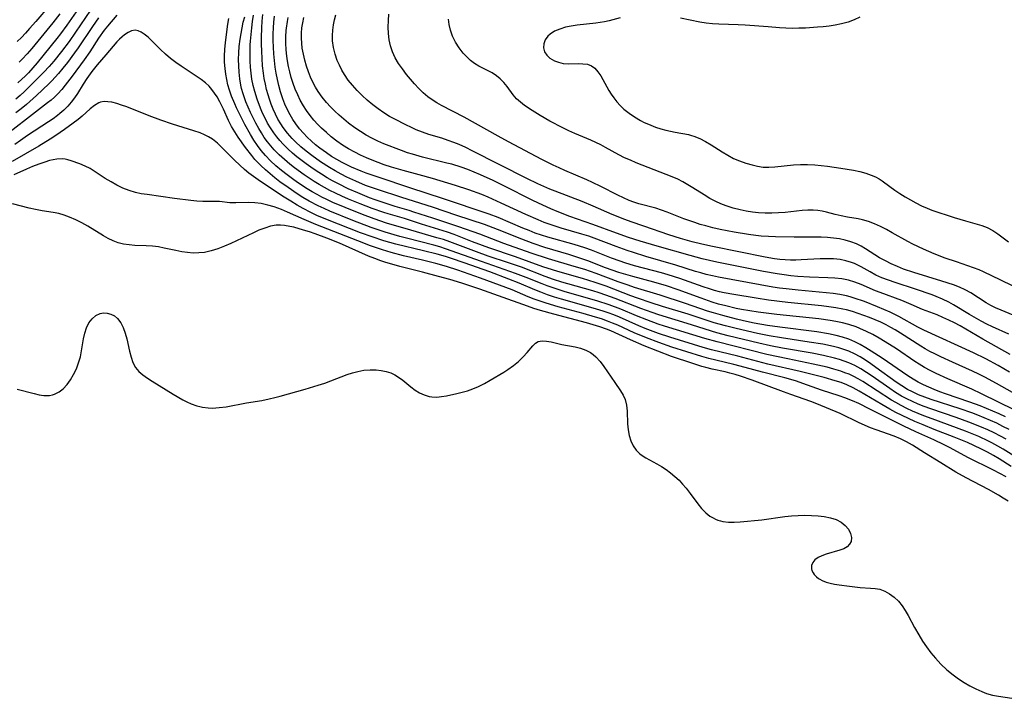
# Model space of a CAD drawing. Extents: x 1556494 to 1564696, y 2838423 to 2846625.
# Drawn here: x 1556858 to 1557123, y 2839017 to 2839199 of the extents above; entities that cross this region are included whole.
import ezdxf

# ---------------------------------------------------------------- set-up
doc = ezdxf.new("R2010")
doc.units = 0

msp = doc.modelspace()

# ---------------------------------------------------------------- linework, layer by layer
at = {"layer": 'WIL_048_Contours', "color": 0}
for points in [[(1556866.14, 2839203.14, 228), (1556862.5, 2839198.84, 228), (1556860.79, 2839196.88, 228), (1556859.71, 2839195.68, 228), (1556858.61, 2839194.52, 228), (1556857.48, 2839193.39, 228)], [(1556874.56, 2839203.2, 224), (1556870.84, 2839197.79, 224), (1556869.1, 2839195.44, 224), (1556868.12, 2839194.19, 224), (1556862.84, 2839187.68, 224), (1556861.67, 2839186.31, 224), (1556860.47, 2839184.99, 224), (1556859.64, 2839184.15, 224), (1556857.65, 2839182.28, 224)], [(1556884.27, 2839200.54, 218), (1556881.78, 2839197.57, 218), (1556880.92, 2839196.48, 218), (1556879.38, 2839194.31, 218), (1556876.98, 2839190.6, 218), (1556875.47, 2839188.46, 218), (1556872.23, 2839184.05, 218), (1556870.41, 2839181.64, 218), (1556869.47, 2839180.48, 218), (1556868.4, 2839179.28, 218), (1556867.53, 2839178.44, 218), (1556866.6, 2839177.64, 218), (1556865.64, 2839176.87, 218), (1556851.45, 2839165.98, 218)], [(1556879.32, 2839199.81, 220), (1556877.7, 2839197.48, 220), (1556873.87, 2839191.74, 220), (1556872.92, 2839190.4, 220), (1556870.96, 2839187.77, 220), (1556869.77, 2839186.27, 220), (1556868.55, 2839184.8, 220), (1556867.66, 2839183.78, 220), (1556866.74, 2839182.8, 220), (1556865.96, 2839182.03, 220), (1556862.64, 2839178.91, 220), (1556859.94, 2839176.48, 220), (1556858.53, 2839175.3, 220), (1556857.09, 2839174.16, 220)], [(1556877.21, 2839201.82, 222), (1556873.18, 2839195.9, 222), (1556871.42, 2839193.38, 222), (1556869.42, 2839190.72, 222), (1556867.33, 2839188.14, 222), (1556866.09, 2839186.71, 222), (1556864.62, 2839185.12, 222), (1556859.29, 2839179.83, 222), (1556858.22, 2839178.85, 222), (1556857.12, 2839177.91, 222)], [(1556868.93, 2839200.83, 226), (1556867.06, 2839198.47, 226), (1556861.39, 2839191.57, 226), (1556860.12, 2839190.09, 226), (1556858.79, 2839188.67, 226), (1556857.94, 2839187.85, 226)], [(1557123.91, 2839086.29, 218), (1557122.38, 2839087.15, 218), (1557120.71, 2839088.02, 218), (1557119, 2839088.83, 218), (1557117.28, 2839089.59, 218), (1557113.87, 2839090.93, 218), (1557110.41, 2839092.18, 218), (1557103.57, 2839094.5, 218), (1557101.85, 2839095.12, 218), (1557100.16, 2839095.79, 218), (1557098.66, 2839096.45, 218), (1557097.18, 2839097.17, 218), (1557095.74, 2839097.95, 218), (1557094.13, 2839098.94, 218), (1557092.56, 2839099.99, 218), (1557087.78, 2839103.31, 218), (1557086.27, 2839104.31, 218), (1557084.73, 2839105.27, 218), (1557083.16, 2839106.14, 218), (1557081.54, 2839106.9, 218), (1557080.27, 2839107.38, 218), (1557078.98, 2839107.8, 218), (1557077.66, 2839108.17, 218), (1557074.68, 2839108.87, 218), (1557071.59, 2839109.47, 218), (1557063.61, 2839110.87, 218), (1557060.43, 2839111.5, 218), (1557057.26, 2839112.2, 218), (1557049.04, 2839114.15, 218), (1557045.99, 2839114.95, 218), (1557044.52, 2839115.39, 218), (1557039.13, 2839117.11, 218), (1557030.32, 2839119.81, 218), (1557028.52, 2839120.4, 218), (1557025.45, 2839121.5, 218), (1557018.52, 2839124.25, 218), (1557016.04, 2839125.14, 218), (1557014.28, 2839125.71, 218), (1557012.5, 2839126.24, 218), (1557005.79, 2839128.14, 218), (1557004.23, 2839128.61, 218), (1557001.96, 2839129.35, 218), (1556999.71, 2839130.16, 218), (1556993.3, 2839132.61, 218), (1556991.69, 2839133.2, 218), (1556989.86, 2839133.83, 218), (1556984.35, 2839135.64, 218), (1556981.17, 2839136.74, 218), (1556974.03, 2839139.48, 218), (1556972.3, 2839140.06, 218), (1556970.55, 2839140.59, 218), (1556963.46, 2839142.58, 218), (1556956.99, 2839144.52, 218), (1556953.62, 2839145.65, 218), (1556950.47, 2839146.83, 218), (1556945.78, 2839148.7, 218), (1556942.49, 2839150.09, 218), (1556940.87, 2839150.83, 218), (1556939.55, 2839151.5, 218), (1556938.26, 2839152.19, 218), (1556936.91, 2839152.96, 218), (1556935.59, 2839153.77, 218), (1556933.01, 2839155.46, 218), (1556931.59, 2839156.46, 218), (1556930.21, 2839157.49, 218), (1556928.65, 2839158.71, 218), (1556927.14, 2839159.97, 218), (1556925.69, 2839161.3, 218), (1556924.33, 2839162.7, 218), (1556923.19, 2839164.04, 218), (1556922.16, 2839165.44, 218), (1556921.2, 2839166.88, 218), (1556920.29, 2839168.37, 218), (1556918.79, 2839171.04, 218), (1556917.57, 2839173.37, 218), (1556916.52, 2839175.53, 218), (1556916.05, 2839176.59, 218), (1556915.22, 2839178.7, 218), (1556914.66, 2839180.31, 218), (1556914.24, 2839181.73, 218), (1556913.9, 2839183.18, 218), (1556913.63, 2839184.63, 218), (1556913.44, 2839186.11, 218), (1556913.32, 2839187.82, 218), (1556913.3, 2839189.55, 218), (1556913.38, 2839191.27, 218), (1556913.56, 2839193.14, 218), (1556914.2, 2839198.05, 218), (1556914.45, 2839199.57, 218)], [(1557124.7, 2839088.91, 220), (1557123.05, 2839089.78, 220), (1557121.38, 2839090.6, 220), (1557119.68, 2839091.38, 220), (1557117.97, 2839092.12, 220), (1557116.23, 2839092.82, 220), (1557114.68, 2839093.4, 220), (1557111.55, 2839094.5, 220), (1557103.71, 2839097.03, 220), (1557102, 2839097.65, 220), (1557100.31, 2839098.31, 220), (1557098.66, 2839099.06, 220), (1557097.34, 2839099.75, 220), (1557095.79, 2839100.68, 220), (1557094.28, 2839101.7, 220), (1557088.83, 2839105.67, 220), (1557087.42, 2839106.66, 220), (1557086, 2839107.61, 220), (1557084.54, 2839108.5, 220), (1557083.06, 2839109.31, 220), (1557081.53, 2839110.01, 220), (1557080.18, 2839110.51, 220), (1557078.79, 2839110.92, 220), (1557077.38, 2839111.27, 220), (1557074.47, 2839111.87, 220), (1557070.81, 2839112.49, 220), (1557063.41, 2839113.6, 220), (1557060.01, 2839114.19, 220), (1557056.93, 2839114.81, 220), (1557051.2, 2839116.1, 220), (1557048.24, 2839116.85, 220), (1557045.26, 2839117.68, 220), (1557038.21, 2839119.95, 220), (1557031.3, 2839122.06, 220), (1557028.27, 2839123.02, 220), (1557024.55, 2839124.29, 220), (1557022.81, 2839124.94, 220), (1557016.17, 2839127.53, 220), (1557013.21, 2839128.56, 220), (1557009.77, 2839129.61, 220), (1557003.12, 2839131.48, 220), (1557001.69, 2839131.92, 220), (1556999.09, 2839132.78, 220), (1556991.67, 2839135.47, 220), (1556984.54, 2839137.87, 220), (1556982.77, 2839138.49, 220), (1556980.11, 2839139.5, 220), (1556975.21, 2839141.44, 220), (1556973.42, 2839142.06, 220), (1556966.39, 2839144.24, 220), (1556961.76, 2839145.73, 220), (1556957.4, 2839146.98, 220), (1556956.27, 2839147.34, 220), (1556953.06, 2839148.46, 220), (1556949.87, 2839149.69, 220), (1556946.71, 2839150.99, 220), (1556944.95, 2839151.75, 220), (1556943.21, 2839152.55, 220), (1556941.72, 2839153.29, 220), (1556940.26, 2839154.07, 220), (1556938.82, 2839154.9, 220), (1556937.45, 2839155.73, 220), (1556934.77, 2839157.49, 220), (1556932.16, 2839159.39, 220), (1556930.89, 2839160.39, 220), (1556929.43, 2839161.6, 220), (1556928.02, 2839162.87, 220), (1556926.69, 2839164.21, 220), (1556925.74, 2839165.28, 220), (1556924.85, 2839166.41, 220), (1556924.02, 2839167.58, 220), (1556923.24, 2839168.78, 220), (1556922.51, 2839170.02, 220), (1556921.74, 2839171.41, 220), (1556921.01, 2839172.83, 220), (1556920.32, 2839174.26, 220), (1556919.68, 2839175.72, 220), (1556919.09, 2839177.18, 220), (1556918.32, 2839179.36, 220), (1556917.92, 2839180.77, 220), (1556917.71, 2839181.68, 220), (1556917.41, 2839183.38, 220), (1556917.23, 2839185.11, 220), (1556917.13, 2839186.84, 220), (1556917.11, 2839188.59, 220), (1556917.17, 2839190.33, 220), (1556917.29, 2839192.08, 220), (1556917.54, 2839194.08, 220), (1556917.78, 2839195.61, 220), (1556918.37, 2839198.58, 220), (1556918.74, 2839200.08, 220)], [(1557123.72, 2839092.34, 222), (1557122.04, 2839093.13, 222), (1557120.34, 2839093.88, 222), (1557116.91, 2839095.3, 222), (1557114.1, 2839096.34, 222), (1557107.59, 2839098.53, 222), (1557106.05, 2839099.09, 222), (1557104.52, 2839099.68, 222), (1557103.05, 2839100.31, 222), (1557101.61, 2839100.99, 222), (1557100.19, 2839101.72, 222), (1557098.81, 2839102.51, 222), (1557097.37, 2839103.41, 222), (1557090.46, 2839108.17, 222), (1557087.51, 2839110.07, 222), (1557086.06, 2839110.96, 222), (1557084.59, 2839111.8, 222), (1557083.09, 2839112.57, 222), (1557081.55, 2839113.24, 222), (1557079.84, 2839113.82, 222), (1557078.08, 2839114.29, 222), (1557076.04, 2839114.72, 222), (1557072.87, 2839115.23, 222), (1557062.91, 2839116.49, 222), (1557059.57, 2839116.97, 222), (1557056.04, 2839117.6, 222), (1557053.12, 2839118.23, 222), (1557051.25, 2839118.66, 222), (1557047.55, 2839119.61, 222), (1557045.04, 2839120.31, 222), (1557043.41, 2839120.83, 222), (1557037.5, 2839122.85, 222), (1557030.71, 2839125.1, 222), (1557023.75, 2839127.21, 222), (1557022.05, 2839127.76, 222), (1557019.37, 2839128.71, 222), (1557013.46, 2839130.91, 222), (1557010.38, 2839131.98, 222), (1557007.55, 2839132.85, 222), (1557000.63, 2839134.88, 222), (1556995.92, 2839136.42, 222), (1556988.56, 2839139.06, 222), (1556982.05, 2839141.52, 222), (1556976.46, 2839143.54, 222), (1556969.39, 2839145.81, 222), (1556964.31, 2839147.49, 222), (1556963.02, 2839147.9, 222), (1556959.26, 2839148.99, 222), (1556956.56, 2839149.84, 222), (1556953.91, 2839150.76, 222), (1556952.33, 2839151.36, 222), (1556949.2, 2839152.64, 222), (1556946.59, 2839153.78, 222), (1556943.98, 2839155.05, 222), (1556942.44, 2839155.88, 222), (1556940.92, 2839156.74, 222), (1556939.42, 2839157.65, 222), (1556937.97, 2839158.57, 222), (1556936.55, 2839159.53, 222), (1556935.28, 2839160.44, 222), (1556932.82, 2839162.34, 222), (1556931.63, 2839163.34, 222), (1556930.33, 2839164.51, 222), (1556929.1, 2839165.73, 222), (1556928.21, 2839166.72, 222), (1556927.38, 2839167.74, 222), (1556926.59, 2839168.8, 222), (1556925.69, 2839170.16, 222), (1556924.93, 2839171.45, 222), (1556924.23, 2839172.77, 222), (1556923.57, 2839174.12, 222), (1556922.97, 2839175.49, 222), (1556922.06, 2839177.91, 222), (1556921.43, 2839179.91, 222), (1556921.01, 2839181.57, 222), (1556920.69, 2839183.26, 222), (1556920.48, 2839184.88, 222), (1556920.33, 2839186.51, 222), (1556920.24, 2839188.15, 222), (1556920.21, 2839189.78, 222), (1556920.24, 2839192.47, 222), (1556920.3, 2839193.52, 222), (1556920.44, 2839195.33, 222), (1556920.63, 2839197.12, 222), (1556920.84, 2839198.84, 222), (1556921.12, 2839200.54, 222)], [(1557126.25, 2839094.14, 224), (1557117.28, 2839098.57, 224), (1557114.63, 2839099.8, 224), (1557108.2, 2839102.55, 224), (1557105.03, 2839104.04, 224), (1557103.47, 2839104.84, 224), (1557101.94, 2839105.67, 224), (1557100.43, 2839106.56, 224), (1557099.27, 2839107.29, 224), (1557094.33, 2839110.63, 224), (1557091.34, 2839112.55, 224), (1557089.66, 2839113.54, 224), (1557087.96, 2839114.48, 224), (1557086.24, 2839115.34, 224), (1557084.48, 2839116.13, 224), (1557083.45, 2839116.54, 224), (1557081.53, 2839117.2, 224), (1557079.78, 2839117.68, 224), (1557078, 2839118.06, 224), (1557076.48, 2839118.33, 224), (1557073.39, 2839118.74, 224), (1557062.12, 2839119.92, 224), (1557057.12, 2839120.55, 224), (1557052.61, 2839121.27, 224), (1557051.19, 2839121.55, 224), (1557048.37, 2839122.2, 224), (1557046.42, 2839122.71, 224), (1557044.65, 2839123.25, 224), (1557041.71, 2839124.28, 224), (1557035.54, 2839126.55, 224), (1557032.43, 2839127.59, 224), (1557028.99, 2839128.61, 224), (1557023.31, 2839130.11, 224), (1557021.43, 2839130.63, 224), (1557019.56, 2839131.2, 224), (1557015.95, 2839132.47, 224), (1557011.18, 2839134.31, 224), (1557009.04, 2839135.08, 224), (1557006.06, 2839136.03, 224), (1556999.62, 2839137.97, 224), (1556996.5, 2839139.02, 224), (1556993.42, 2839140.16, 224), (1556986.83, 2839142.81, 224), (1556983.32, 2839144.11, 224), (1556975.87, 2839146.54, 224), (1556969.3, 2839148.76, 224), (1556961.04, 2839151.37, 224), (1556954.52, 2839153.54, 224), (1556951.31, 2839154.67, 224), (1556948.64, 2839155.77, 224), (1556946.29, 2839156.87, 224), (1556944.69, 2839157.7, 224), (1556943.11, 2839158.57, 224), (1556941.56, 2839159.49, 224), (1556939.17, 2839161.01, 224), (1556936.79, 2839162.7, 224), (1556935.29, 2839163.86, 224), (1556933.84, 2839165.08, 224), (1556932.46, 2839166.36, 224), (1556931.55, 2839167.27, 224), (1556930.28, 2839168.73, 224), (1556929.11, 2839170.26, 224), (1556928.46, 2839171.25, 224), (1556927.7, 2839172.54, 224), (1556927.02, 2839173.87, 224), (1556926.44, 2839175.18, 224), (1556925.91, 2839176.53, 224), (1556925.43, 2839177.89, 224), (1556925.06, 2839179.07, 224), (1556924.66, 2839180.5, 224), (1556924.32, 2839181.95, 224), (1556924.03, 2839183.41, 224), (1556923.79, 2839184.89, 224), (1556923.57, 2839186.84, 224), (1556923.41, 2839188.81, 224), (1556923.32, 2839190.77, 224), (1556923.27, 2839192.65, 224), (1556923.27, 2839194.51, 224), (1556923.37, 2839197.1, 224), (1556923.49, 2839198.91, 224), (1556923.67, 2839200.7, 224)], [(1557128.45, 2839097.25, 226), (1557121.34, 2839101.34, 226), (1557118.19, 2839103.04, 226), (1557116.52, 2839103.87, 226), (1557114.84, 2839104.67, 226), (1557109.48, 2839107.03, 226), (1557106.28, 2839108.49, 226), (1557104.7, 2839109.27, 226), (1557103.38, 2839109.96, 226), (1557102.08, 2839110.69, 226), (1557100.87, 2839111.41, 226), (1557095.39, 2839114.91, 226), (1557094, 2839115.75, 226), (1557092.79, 2839116.44, 226), (1557091.56, 2839117.09, 226), (1557090.1, 2839117.81, 226), (1557088.61, 2839118.47, 226), (1557087.11, 2839119.09, 226), (1557085.59, 2839119.67, 226), (1557084.06, 2839120.21, 226), (1557082.48, 2839120.71, 226), (1557080.87, 2839121.15, 226), (1557079.91, 2839121.37, 226), (1557078.01, 2839121.72, 226), (1557076.1, 2839122, 226), (1557074.17, 2839122.22, 226), (1557065.07, 2839123.15, 226), (1557059.84, 2839123.79, 226), (1557056.53, 2839124.29, 226), (1557050.51, 2839125.27, 226), (1557047.93, 2839125.77, 226), (1557046.71, 2839126.05, 226), (1557045.32, 2839126.4, 226), (1557043.95, 2839126.8, 226), (1557042.31, 2839127.34, 226), (1557035.99, 2839129.58, 226), (1557032.88, 2839130.57, 226), (1557031.07, 2839131.09, 226), (1557023.81, 2839133.05, 226), (1557021.19, 2839133.84, 226), (1557019.9, 2839134.27, 226), (1557017.57, 2839135.11, 226), (1557012.21, 2839137.23, 226), (1557010.4, 2839137.88, 226), (1557007.52, 2839138.78, 226), (1557000.38, 2839140.74, 226), (1556998.68, 2839141.26, 226), (1556997.04, 2839141.83, 226), (1556995.35, 2839142.48, 226), (1556993.68, 2839143.16, 226), (1556986.99, 2839145.99, 226), (1556984.65, 2839146.89, 226), (1556972.03, 2839151.16, 226), (1556963.49, 2839153.91, 226), (1556954.69, 2839156.86, 226), (1556951.44, 2839158, 226), (1556950.13, 2839158.51, 226), (1556947.55, 2839159.61, 226), (1556946.28, 2839160.21, 226), (1556945.03, 2839160.84, 226), (1556943.57, 2839161.64, 226), (1556942.14, 2839162.49, 226), (1556940.75, 2839163.39, 226), (1556939, 2839164.65, 226), (1556937.84, 2839165.59, 226), (1556936.71, 2839166.57, 226), (1556935.6, 2839167.65, 226), (1556934.54, 2839168.77, 226), (1556933.53, 2839169.94, 226), (1556932.51, 2839171.26, 226), (1556931.7, 2839172.43, 226), (1556930.95, 2839173.65, 226), (1556930.16, 2839175.16, 226), (1556929.55, 2839176.53, 226), (1556929.01, 2839177.94, 226), (1556928.38, 2839179.9, 226), (1556927.93, 2839181.53, 226), (1556927.55, 2839183.19, 226), (1556927.23, 2839184.86, 226), (1556926.96, 2839186.54, 226), (1556926.75, 2839188.32, 226), (1556926.6, 2839190.11, 226), (1556926.49, 2839191.9, 226), (1556926.42, 2839193.69, 226), (1556926.42, 2839195.46, 226), (1556926.48, 2839197.05, 226), (1556926.58, 2839198.65, 226), (1556926.77, 2839200.21, 226)], [(1557124.79, 2839104.35, 228), (1557121.73, 2839106.15, 228), (1557118.43, 2839107.94, 228), (1557115.08, 2839109.61, 228), (1557101.73, 2839115.65, 228), (1557100.12, 2839116.48, 228), (1557094.94, 2839119.38, 228), (1557092.66, 2839120.5, 228), (1557089.22, 2839121.99, 228), (1557085.72, 2839123.36, 228), (1557082.93, 2839124.34, 228), (1557081.91, 2839124.66, 228), (1557080.88, 2839124.94, 228), (1557079.08, 2839125.29, 228), (1557077.26, 2839125.54, 228), (1557067.85, 2839126.42, 228), (1557064.64, 2839126.78, 228), (1557062.84, 2839127.02, 228), (1557061.06, 2839127.28, 228), (1557057.66, 2839127.85, 228), (1557046.44, 2839129.93, 228), (1557044.77, 2839130.28, 228), (1557043.1, 2839130.68, 228), (1557041.64, 2839131.08, 228), (1557040.18, 2839131.51, 228), (1557034.91, 2839133.19, 228), (1557026.82, 2839135.56, 228), (1557023.46, 2839136.6, 228), (1557021.79, 2839137.14, 228), (1557018.8, 2839138.2, 228), (1557012.9, 2839140.42, 228), (1557011.43, 2839140.95, 228), (1557009.58, 2839141.56, 228), (1557004.01, 2839143.17, 228), (1557002.16, 2839143.74, 228), (1556999.44, 2839144.7, 228), (1556997.77, 2839145.36, 228), (1556994.47, 2839146.79, 228), (1556987.87, 2839149.88, 228), (1556984.35, 2839151.46, 228), (1556982.62, 2839152.17, 228), (1556979.09, 2839153.48, 228), (1556975.51, 2839154.67, 228), (1556969.37, 2839156.54, 228), (1556965.76, 2839157.54, 228), (1556961.41, 2839158.67, 228), (1556958.3, 2839159.57, 228), (1556956.35, 2839160.21, 228), (1556954.73, 2839160.8, 228), (1556953.12, 2839161.43, 228), (1556951.52, 2839162.1, 228), (1556949.95, 2839162.82, 228), (1556948.4, 2839163.58, 228), (1556946.74, 2839164.49, 228), (1556945.12, 2839165.48, 228), (1556943.57, 2839166.57, 228), (1556942.08, 2839167.74, 228), (1556940.74, 2839168.88, 228), (1556939.46, 2839170.07, 228), (1556938.47, 2839171.08, 228), (1556937.38, 2839172.27, 228), (1556936.36, 2839173.51, 228), (1556935.4, 2839174.81, 228), (1556934.58, 2839176.06, 228), (1556933.73, 2839177.58, 228), (1556933.02, 2839179.04, 228), (1556932.37, 2839180.58, 228), (1556931.8, 2839182.14, 228), (1556931.29, 2839183.73, 228), (1556930.89, 2839185.21, 228), (1556930.55, 2839186.71, 228), (1556930.28, 2839188.23, 228), (1556930.1, 2839189.46, 228), (1556929.93, 2839191.21, 228), (1556929.83, 2839192.95, 228), (1556929.81, 2839194.68, 228), (1556929.9, 2839196.4, 228), (1556929.96, 2839197, 228), (1556930.23, 2839198.79, 228), (1556930.47, 2839199.84, 228)], [(1557125.01, 2839109.1, 230), (1557117.66, 2839113.25, 230), (1557111.49, 2839116.82, 230), (1557109.98, 2839117.64, 230), (1557108.43, 2839118.42, 230), (1557106.86, 2839119.13, 230), (1557105.29, 2839119.79, 230), (1557101.37, 2839121.28, 230), (1557098.34, 2839122.63, 230), (1557097.05, 2839123.17, 230), (1557095.79, 2839123.66, 230), (1557090, 2839125.79, 230), (1557088.74, 2839126.28, 230), (1557084.83, 2839127.95, 230), (1557083.15, 2839128.63, 230), (1557081.43, 2839129.18, 230), (1557079.63, 2839129.53, 230), (1557077.77, 2839129.72, 230), (1557075.87, 2839129.81, 230), (1557070.95, 2839129.93, 230), (1557067.76, 2839130.13, 230), (1557065.91, 2839130.32, 230), (1557064.06, 2839130.54, 230), (1557062.21, 2839130.81, 230), (1557058.52, 2839131.44, 230), (1557045.91, 2839134.02, 230), (1557042.03, 2839134.88, 230), (1557038.72, 2839135.76, 230), (1557029.84, 2839138.26, 230), (1557025.25, 2839139.64, 230), (1557022.11, 2839140.67, 230), (1557018.89, 2839141.82, 230), (1557012.51, 2839144.15, 230), (1557006.37, 2839146.29, 230), (1557002.91, 2839147.62, 230), (1557001.19, 2839148.34, 230), (1556997.88, 2839149.86, 230), (1556996.17, 2839150.7, 230), (1556988.76, 2839154.49, 230), (1556985.71, 2839155.97, 230), (1556982.29, 2839157.52, 230), (1556980.56, 2839158.24, 230), (1556978.82, 2839158.92, 230), (1556977.07, 2839159.55, 230), (1556974.52, 2839160.34, 230), (1556973.24, 2839160.69, 230), (1556966.67, 2839162.29, 230), (1556963.95, 2839163.03, 230), (1556962.61, 2839163.45, 230), (1556960.97, 2839164.03, 230), (1556956.22, 2839165.9, 230), (1556954.62, 2839166.6, 230), (1556953.04, 2839167.36, 230), (1556951.49, 2839168.2, 230), (1556949.94, 2839169.14, 230), (1556948.44, 2839170.15, 230), (1556946.7, 2839171.45, 230), (1556945.41, 2839172.5, 230), (1556944.16, 2839173.6, 230), (1556942.99, 2839174.69, 230), (1556941.87, 2839175.81, 230), (1556940.81, 2839176.97, 230), (1556939.6, 2839178.44, 230), (1556938.52, 2839179.99, 230), (1556937.84, 2839181.13, 230), (1556937.14, 2839182.47, 230), (1556936.51, 2839183.85, 230), (1556935.94, 2839185.25, 230), (1556935.4, 2839186.81, 230), (1556934.93, 2839188.38, 230), (1556934.54, 2839189.98, 230), (1556934.25, 2839191.59, 230), (1556934.1, 2839192.93, 230), (1556934.03, 2839194.28, 230), (1556934.04, 2839195.63, 230), (1556934.15, 2839197.05, 230), (1556934.37, 2839198.45, 230), (1556934.68, 2839199.84, 230)], [(1557124.62, 2839114.57, 232), (1557120.2, 2839116.55, 232), (1557118.67, 2839117.3, 232), (1557117.16, 2839118.1, 232), (1557114.04, 2839119.92, 232), (1557109.75, 2839122.55, 232), (1557108.5, 2839123.25, 232), (1557106.79, 2839124.07, 232), (1557105.03, 2839124.78, 232), (1557103.97, 2839125.16, 232), (1557099.5, 2839126.7, 232), (1557093.97, 2839128.49, 232), (1557092.16, 2839129.13, 232), (1557090.38, 2839129.82, 232), (1557088.81, 2839130.53, 232), (1557087.23, 2839131.36, 232), (1557084.81, 2839132.72, 232), (1557083.91, 2839133.19, 232), (1557083.07, 2839133.59, 232), (1557082.21, 2839133.94, 232), (1557080.72, 2839134.39, 232), (1557079.18, 2839134.69, 232), (1557077.42, 2839134.85, 232), (1557075.63, 2839134.9, 232), (1557073.81, 2839134.86, 232), (1557068.67, 2839134.61, 232), (1557067.23, 2839134.57, 232), (1557065.78, 2839134.57, 232), (1557064.34, 2839134.63, 232), (1557062.9, 2839134.75, 232), (1557061.46, 2839134.92, 232), (1557058.95, 2839135.32, 232), (1557044.75, 2839138.21, 232), (1557041.94, 2839138.84, 232), (1557039.28, 2839139.5, 232), (1557036.13, 2839140.38, 232), (1557033.02, 2839141.33, 232), (1557026.28, 2839143.69, 232), (1557022.86, 2839144.84, 232), (1557021.15, 2839145.47, 232), (1557017.75, 2839146.81, 232), (1557012.62, 2839149.06, 232), (1557009.63, 2839150.3, 232), (1557002.37, 2839153.08, 232), (1557000.97, 2839153.64, 232), (1556999.35, 2839154.34, 232), (1556997.74, 2839155.08, 232), (1556994.74, 2839156.54, 232), (1556980.01, 2839163.97, 232), (1556978.28, 2839164.83, 232), (1556976.53, 2839165.64, 232), (1556975.08, 2839166.25, 232), (1556973.6, 2839166.79, 232), (1556971.86, 2839167.34, 232), (1556968.36, 2839168.39, 232), (1556966.64, 2839168.99, 232), (1556964.95, 2839169.66, 232), (1556963.68, 2839170.23, 232), (1556962.17, 2839170.94, 232), (1556959.21, 2839172.47, 232), (1556957.76, 2839173.26, 232), (1556956.21, 2839174.21, 232), (1556954.7, 2839175.24, 232), (1556953.24, 2839176.35, 232), (1556951.78, 2839177.57, 232), (1556950.37, 2839178.87, 232), (1556949.03, 2839180.22, 232), (1556947.76, 2839181.64, 232), (1556946.65, 2839183.04, 232), (1556945.64, 2839184.5, 232), (1556944.91, 2839185.73, 232), (1556944.26, 2839187, 232), (1556943.69, 2839188.31, 232), (1556943.1, 2839190.03, 232), (1556942.67, 2839191.79, 232), (1556942.42, 2839193.57, 232), (1556942.38, 2839195.02, 232), (1556942.46, 2839196.47, 232), (1556942.65, 2839197.91, 232), (1556942.94, 2839199.28, 232), (1556943.29, 2839200.63, 232)], [(1557125.75, 2839119.73, 234), (1557122.59, 2839121.05, 234), (1557121.04, 2839121.74, 234), (1557119.77, 2839122.37, 234), (1557118.54, 2839123.05, 234), (1557114.34, 2839125.7, 234), (1557112.9, 2839126.5, 234), (1557111.33, 2839127.23, 234), (1557109.7, 2839127.86, 234), (1557106.59, 2839128.89, 234), (1557099.06, 2839131.18, 234), (1557096.28, 2839132.13, 234), (1557094.6, 2839132.8, 234), (1557092.96, 2839133.53, 234), (1557091.36, 2839134.33, 234), (1557089.82, 2839135.2, 234), (1557086.04, 2839137.62, 234), (1557084.81, 2839138.33, 234), (1557083.54, 2839138.95, 234), (1557082.07, 2839139.51, 234), (1557080.54, 2839139.94, 234), (1557078.97, 2839140.26, 234), (1557077.36, 2839140.5, 234), (1557075.73, 2839140.66, 234), (1557074.08, 2839140.75, 234), (1557072.89, 2839140.77, 234), (1557066.78, 2839140.73, 234), (1557061.76, 2839140.81, 234), (1557059.83, 2839140.89, 234), (1557057.89, 2839141.02, 234), (1557056.44, 2839141.17, 234), (1557054.51, 2839141.42, 234), (1557050.64, 2839142.05, 234), (1557046.81, 2839142.82, 234), (1557044.9, 2839143.26, 234), (1557043.02, 2839143.74, 234), (1557041.5, 2839144.17, 234), (1557039.99, 2839144.64, 234), (1557037.07, 2839145.68, 234), (1557032.58, 2839147.46, 234), (1557031.06, 2839148.03, 234), (1557029.53, 2839148.53, 234), (1557024.93, 2839149.71, 234), (1557023.62, 2839150.13, 234), (1557022.33, 2839150.62, 234), (1557020.79, 2839151.3, 234), (1557019.28, 2839152.04, 234), (1557014.72, 2839154.39, 234), (1557012.49, 2839155.47, 234), (1557010.88, 2839156.19, 234), (1557004.98, 2839158.7, 234), (1557003.43, 2839159.41, 234), (1557001.88, 2839160.14, 234), (1556998.81, 2839161.67, 234), (1556989.85, 2839166.36, 234), (1556987.06, 2839167.9, 234), (1556980.93, 2839171.36, 234), (1556977.85, 2839173.02, 234), (1556971.75, 2839176.2, 234), (1556970.49, 2839176.91, 234), (1556969.27, 2839177.68, 234), (1556968.11, 2839178.52, 234), (1556966.84, 2839179.59, 234), (1556965.64, 2839180.75, 234), (1556964.5, 2839181.98, 234), (1556963.41, 2839183.25, 234), (1556962.35, 2839184.55, 234), (1556961.24, 2839186.01, 234), (1556960.21, 2839187.49, 234), (1556959.29, 2839189.03, 234), (1556958.55, 2839190.63, 234), (1556958.05, 2839192.22, 234), (1556957.71, 2839193.88, 234), (1556957.52, 2839195.57, 234), (1556957.43, 2839197.29, 234), (1556957.45, 2839199.04, 234), (1556957.58, 2839200.79, 234)], [(1557128.94, 2839126.04, 236), (1557122.43, 2839129.16, 236), (1557117.79, 2839131.37, 236), (1557116.63, 2839131.89, 236), (1557115.13, 2839132.48, 236), (1557113.61, 2839133.02, 236), (1557110.52, 2839134.05, 236), (1557107.51, 2839135.1, 236), (1557104.51, 2839136.24, 236), (1557101.59, 2839137.48, 236), (1557098.76, 2839138.82, 236), (1557097.37, 2839139.54, 236), (1557093.22, 2839141.9, 236), (1557091.63, 2839142.77, 236), (1557090.03, 2839143.59, 236), (1557088.44, 2839144.32, 236), (1557086.83, 2839144.94, 236), (1557085.23, 2839145.42, 236), (1557084.01, 2839145.66, 236), (1557081.12, 2839146.15, 236), (1557079.46, 2839146.47, 236), (1557077.84, 2839146.86, 236), (1557075.54, 2839147.5, 236), (1557074.37, 2839147.75, 236), (1557073.17, 2839147.92, 236), (1557071.94, 2839148.02, 236), (1557070.46, 2839148.01, 236), (1557068.95, 2839147.9, 236), (1557064.32, 2839147.39, 236), (1557062.55, 2839147.26, 236), (1557060.78, 2839147.19, 236), (1557058.99, 2839147.2, 236), (1557057.21, 2839147.3, 236), (1557055.54, 2839147.49, 236), (1557053.88, 2839147.75, 236), (1557052.23, 2839148.09, 236), (1557050.35, 2839148.56, 236), (1557048.5, 2839149.14, 236), (1557047.07, 2839149.68, 236), (1557045.68, 2839150.3, 236), (1557044.1, 2839151.15, 236), (1557042.56, 2839152.08, 236), (1557039.5, 2839154.03, 236), (1557038.16, 2839154.83, 236), (1557036.8, 2839155.6, 236), (1557035.41, 2839156.3, 236), (1557033.87, 2839157, 236), (1557032.3, 2839157.63, 236), (1557027.47, 2839159.47, 236), (1557024.24, 2839160.74, 236), (1557022.65, 2839161.42, 236), (1557021.09, 2839162.12, 236), (1557019.57, 2839162.88, 236), (1557015.98, 2839164.87, 236), (1557014.68, 2839165.57, 236), (1557013.36, 2839166.22, 236), (1557012.03, 2839166.83, 236), (1557007.69, 2839168.65, 236), (1557006.07, 2839169.39, 236), (1557004.45, 2839170.18, 236), (1557000.98, 2839172, 236), (1556998.31, 2839173.53, 236), (1556996.19, 2839174.86, 236), (1556994.15, 2839176.22, 236), (1556993.02, 2839177.05, 236), (1556992.01, 2839177.95, 236), (1556991.1, 2839179.02, 236), (1556989.44, 2839181.33, 236), (1556988.57, 2839182.37, 236), (1556987.61, 2839183.34, 236), (1556986.54, 2839184.21, 236), (1556985.39, 2839184.94, 236), (1556981.81, 2839186.79, 236), (1556980.68, 2839187.48, 236), (1556979.6, 2839188.31, 236), (1556978.59, 2839189.27, 236), (1556977.64, 2839190.31, 236), (1556976.55, 2839191.73, 236), (1556975.58, 2839193.23, 236), (1556974.76, 2839194.81, 236), (1556974.15, 2839196.44, 236), (1556973.8, 2839197.95, 236), (1556973.67, 2839199.46, 236)], [(1557019.87, 2839199.79, 238), (1557016.9, 2839198.98, 238), (1557015.67, 2839198.7, 238), (1557014.52, 2839198.5, 238), (1557013.35, 2839198.34, 238), (1557008.35, 2839197.79, 238), (1557006.72, 2839197.55, 238), (1557005.15, 2839197.23, 238), (1557003.61, 2839196.77, 238), (1557002.21, 2839196.17, 238), (1557001.01, 2839195.42, 238), (1557000.4, 2839194.86, 238), (1556999.7, 2839193.88, 238), (1556999.3, 2839192.8, 238), (1556999.23, 2839191.71, 238), (1556999.52, 2839190.65, 238), (1557000.12, 2839189.7, 238), (1557000.96, 2839188.91, 238), (1557001.54, 2839188.54, 238), (1557002.18, 2839188.23, 238), (1557003.32, 2839187.81, 238), (1557004.55, 2839187.52, 238), (1557005.87, 2839187.4, 238), (1557008.55, 2839187.45, 238), (1557009.85, 2839187.43, 238), (1557011.06, 2839187.28, 238), (1557012.16, 2839186.89, 238), (1557013.09, 2839186.21, 238), (1557013.91, 2839185.27, 238), (1557014.66, 2839184.15, 238), (1557016.86, 2839180.23, 238), (1557017.49, 2839179.21, 238), (1557018.18, 2839178.22, 238), (1557019.01, 2839177.16, 238), (1557019.91, 2839176.17, 238), (1557020.89, 2839175.23, 238), (1557022.29, 2839174.11, 238), (1557023.78, 2839173.09, 238), (1557025.34, 2839172.18, 238), (1557026.35, 2839171.64, 238), (1557027.51, 2839171.11, 238), (1557029.41, 2839170.37, 238), (1557030.83, 2839169.92, 238), (1557032.25, 2839169.53, 238), (1557034.75, 2839168.96, 238), (1557038.28, 2839168.33, 238), (1557039.16, 2839168.11, 238), (1557039.78, 2839167.93, 238), (1557041.37, 2839167.29, 238), (1557042.92, 2839166.49, 238), (1557044.45, 2839165.57, 238), (1557047.4, 2839163.68, 238), (1557048.9, 2839162.77, 238), (1557050.44, 2839161.95, 238), (1557052.08, 2839161.25, 238), (1557053.76, 2839160.66, 238), (1557055.45, 2839160.18, 238), (1557056.92, 2839159.83, 238), (1557058.4, 2839159.6, 238), (1557059.99, 2839159.55, 238), (1557061.6, 2839159.65, 238), (1557066.58, 2839160.19, 238), (1557068.48, 2839160.28, 238), (1557070.39, 2839160.27, 238), (1557072.31, 2839160.18, 238), (1557074.05, 2839160.02, 238), (1557075.79, 2839159.82, 238), (1557079.33, 2839159.34, 238), (1557081.08, 2839159.06, 238), (1557082.79, 2839158.74, 238), (1557084.45, 2839158.38, 238), (1557086.06, 2839157.95, 238), (1557087.57, 2839157.44, 238), (1557088.66, 2839156.98, 238), (1557089.66, 2839156.44, 238), (1557090.49, 2839155.89, 238), (1557092.58, 2839154.33, 238), (1557093.95, 2839153.35, 238), (1557095.28, 2839152.46, 238), (1557096.66, 2839151.58, 238), (1557098.09, 2839150.74, 238), (1557099.56, 2839149.94, 238), (1557101.06, 2839149.19, 238), (1557102.6, 2839148.52, 238), (1557103.92, 2839148.03, 238), (1557109.89, 2839146.02, 238), (1557112.95, 2839145.08, 238), (1557117.39, 2839143.86, 238), (1557118.78, 2839143.34, 238), (1557120.27, 2839142.55, 238), (1557121.7, 2839141.6, 238), (1557124.56, 2839139.49, 238)], [(1557084.51, 2839199.97, 238), (1557082.94, 2839199.25, 238), (1557081.29, 2839198.66, 238), (1557079.57, 2839198.19, 238), (1557077.8, 2839197.82, 238), (1557076.23, 2839197.57, 238), (1557074.63, 2839197.38, 238), (1557073.03, 2839197.23, 238), (1557069.8, 2839197.03, 238), (1557068.05, 2839196.97, 238), (1557066.3, 2839196.94, 238), (1557064.57, 2839196.96, 238), (1557062.87, 2839197.05, 238), (1557059.82, 2839197.34, 238), (1557053.56, 2839197.78, 238), (1557051.68, 2839197.9, 238), (1557046.51, 2839198.08, 238), (1557044.79, 2839198.18, 238), (1557043.08, 2839198.35, 238), (1557041.35, 2839198.61, 238), (1557036.18, 2839199.66, 238)], [(1557125.95, 2839081.82, 216), (1557123.12, 2839083.62, 216), (1557121.68, 2839084.47, 216), (1557120.05, 2839085.36, 216), (1557119.16, 2839085.82, 216), (1557116.52, 2839087.03, 216), (1557112.96, 2839088.47, 216), (1557103.93, 2839091.77, 216), (1557101.74, 2839092.61, 216), (1557098.64, 2839093.91, 216), (1557097.11, 2839094.62, 216), (1557095.61, 2839095.38, 216), (1557094.15, 2839096.19, 216), (1557092.98, 2839096.88, 216), (1557085.26, 2839101.83, 216), (1557084.05, 2839102.54, 216), (1557082.82, 2839103.21, 216), (1557081.56, 2839103.8, 216), (1557080.45, 2839104.24, 216), (1557079.32, 2839104.64, 216), (1557077.51, 2839105.2, 216), (1557075.66, 2839105.7, 216), (1557071.89, 2839106.56, 216), (1557065.07, 2839107.94, 216), (1557059.45, 2839109.16, 216), (1557046, 2839112.5, 216), (1557042.7, 2839113.46, 216), (1557031.85, 2839116.79, 216), (1557030.16, 2839117.34, 216), (1557027.09, 2839118.44, 216), (1557024.31, 2839119.55, 216), (1557020.05, 2839121.33, 216), (1557016.93, 2839122.53, 216), (1557013.66, 2839123.59, 216), (1557005.11, 2839126.04, 216), (1557001.82, 2839127.08, 216), (1557000.25, 2839127.63, 216), (1556998.85, 2839128.17, 216), (1556994.6, 2839129.87, 216), (1556991.72, 2839130.98, 216), (1556982.53, 2839134.17, 216), (1556972.88, 2839137.61, 216), (1556971.29, 2839138.11, 216), (1556969.69, 2839138.57, 216), (1556962.35, 2839140.44, 216), (1556960.52, 2839140.94, 216), (1556956.59, 2839142.1, 216), (1556954.71, 2839142.71, 216), (1556952.84, 2839143.36, 216), (1556947.92, 2839145.23, 216), (1556941.68, 2839147.74, 216), (1556940.11, 2839148.42, 216), (1556938.56, 2839149.14, 216), (1556936.07, 2839150.46, 216), (1556934.44, 2839151.41, 216), (1556932.84, 2839152.42, 216), (1556930.42, 2839154.06, 216), (1556928.22, 2839155.66, 216), (1556926.89, 2839156.69, 216), (1556925.59, 2839157.76, 216), (1556924.32, 2839158.85, 216), (1556923.1, 2839159.99, 216), (1556921.5, 2839161.67, 216), (1556920.62, 2839162.72, 216), (1556918.97, 2839164.88, 216), (1556917, 2839167.65, 216), (1556916.08, 2839169.06, 216), (1556915.23, 2839170.51, 216), (1556914.41, 2839172.15, 216), (1556913.05, 2839175.15, 216), (1556912.05, 2839177.17, 216), (1556911.3, 2839178.47, 216), (1556910.64, 2839179.51, 216), (1556909.92, 2839180.49, 216), (1556909.13, 2839181.4, 216), (1556908.14, 2839182.31, 216), (1556907.05, 2839183.15, 216), (1556905.9, 2839183.94, 216), (1556901.6, 2839186.76, 216), (1556900.17, 2839187.74, 216), (1556898.79, 2839188.79, 216), (1556897.36, 2839189.99, 216), (1556896.02, 2839191.23, 216), (1556892.71, 2839194.57, 216), (1556891.7, 2839195.42, 216), (1556890.88, 2839195.95, 216), (1556890.04, 2839196.3, 216), (1556889.21, 2839196.42, 216), (1556888.26, 2839196.26, 216), (1556887.32, 2839195.83, 216), (1556886.37, 2839195.2, 216), (1556885.75, 2839194.71, 216), (1556885.02, 2839194.04, 216), (1556884.3, 2839193.29, 216), (1556881.37, 2839189.84, 216), (1556879.02, 2839187.13, 216), (1556877.52, 2839185.29, 216), (1556876.2, 2839183.48, 216), (1556875.18, 2839181.91, 216), (1556873.66, 2839179.41, 216), (1556872.87, 2839178.2, 216), (1556872.02, 2839177.04, 216), (1556871.07, 2839175.96, 216), (1556870.04, 2839174.95, 216), (1556868.94, 2839173.99, 216), (1556868.3, 2839173.48, 216), (1556867.12, 2839172.61, 216), (1556865.9, 2839171.76, 216), (1556860.25, 2839168.06, 216), (1556858.32, 2839166.76, 216), (1556856.83, 2839165.71, 216)], [(1557125.23, 2839079, 214), (1557122.06, 2839081.01, 214), (1557120.45, 2839081.95, 214), (1557118.86, 2839082.82, 214), (1557117.25, 2839083.65, 214), (1557115.23, 2839084.63, 214), (1557113.47, 2839085.42, 214), (1557109.9, 2839086.88, 214), (1557104.51, 2839088.97, 214), (1557101.53, 2839090.17, 214), (1557099.28, 2839091.13, 214), (1557095.87, 2839092.71, 214), (1557094.19, 2839093.54, 214), (1557092.54, 2839094.42, 214), (1557090.42, 2839095.65, 214), (1557084.34, 2839099.26, 214), (1557082.64, 2839100.18, 214), (1557080.94, 2839100.97, 214), (1557079.41, 2839101.56, 214), (1557077.85, 2839102.08, 214), (1557074.84, 2839102.92, 214), (1557068.37, 2839104.53, 214), (1557059.66, 2839106.56, 214), (1557051.63, 2839108.66, 214), (1557044.52, 2839110.39, 214), (1557042.28, 2839111.05, 214), (1557033.25, 2839113.82, 214), (1557030.23, 2839114.82, 214), (1557026.68, 2839116.16, 214), (1557024.92, 2839116.88, 214), (1557019.71, 2839119.16, 214), (1557018.22, 2839119.77, 214), (1557016.7, 2839120.34, 214), (1557015.36, 2839120.8, 214), (1557012.64, 2839121.63, 214), (1557004.13, 2839124.02, 214), (1557002.24, 2839124.6, 214), (1557000.37, 2839125.21, 214), (1556998.52, 2839125.89, 214), (1556996.88, 2839126.55, 214), (1556992.68, 2839128.35, 214), (1556989.94, 2839129.45, 214), (1556984.8, 2839131.37, 214), (1556977.9, 2839133.81, 214), (1556974.5, 2839134.95, 214), (1556972.8, 2839135.49, 214), (1556970.63, 2839136.13, 214), (1556966.91, 2839137.08, 214), (1556959.45, 2839138.85, 214), (1556956.23, 2839139.74, 214), (1556953.07, 2839140.78, 214), (1556949.93, 2839141.92, 214), (1556941.06, 2839145.39, 214), (1556938.18, 2839146.6, 214), (1556936.57, 2839147.35, 214), (1556934.47, 2839148.44, 214), (1556932.87, 2839149.35, 214), (1556931.18, 2839150.38, 214), (1556928.93, 2839151.8, 214), (1556922.34, 2839156.19, 214), (1556921.07, 2839157.06, 214), (1556919.86, 2839157.97, 214), (1556918.69, 2839158.96, 214), (1556916.04, 2839161.41, 214), (1556911.37, 2839166.02, 214), (1556910.1, 2839167.07, 214), (1556908.99, 2839167.76, 214), (1556907.88, 2839168.31, 214), (1556906.7, 2839168.78, 214), (1556905.08, 2839169.36, 214), (1556899.28, 2839171.19, 214), (1556896.16, 2839172.26, 214), (1556893.04, 2839173.43, 214), (1556886.95, 2839175.8, 214), (1556885.58, 2839176.29, 214), (1556884.26, 2839176.71, 214), (1556882.98, 2839177.04, 214), (1556881.88, 2839177.2, 214), (1556880.84, 2839177.22, 214), (1556879.86, 2839177.06, 214), (1556879.42, 2839176.9, 214), (1556878.25, 2839176.22, 214), (1556877.13, 2839175.29, 214), (1556874.94, 2839173.33, 214), (1556873.84, 2839172.42, 214), (1556872.55, 2839171.42, 214), (1556870.2, 2839169.68, 214), (1556867.82, 2839168.06, 214), (1556866.33, 2839167.11, 214), (1556863.29, 2839165.25, 214), (1556856.13, 2839161.06, 214)], [(1557123.91, 2839076.17, 212), (1557122.22, 2839077.1, 212), (1557120.5, 2839077.99, 212), (1557113.58, 2839081.44, 212), (1557108.82, 2839084, 212), (1557107.22, 2839084.82, 212), (1557104.41, 2839086.14, 212), (1557099.57, 2839088.3, 212), (1557096.34, 2839089.81, 212), (1557092, 2839091.95, 212), (1557087.18, 2839094.43, 212), (1557084.23, 2839095.9, 212), (1557082.48, 2839096.69, 212), (1557080.48, 2839097.46, 212), (1557078.91, 2839097.99, 212), (1557074.16, 2839099.49, 212), (1557069.08, 2839101.36, 212), (1557067.38, 2839101.95, 212), (1557065.85, 2839102.42, 212), (1557064.31, 2839102.84, 212), (1557058.23, 2839104.4, 212), (1557053.62, 2839105.67, 212), (1557050.55, 2839106.48, 212), (1557045.64, 2839107.58, 212), (1557043.78, 2839108.03, 212), (1557041.93, 2839108.57, 212), (1557033.8, 2839111.11, 212), (1557030.29, 2839112.33, 212), (1557026.96, 2839113.62, 212), (1557023.68, 2839115.01, 212), (1557019.28, 2839117, 212), (1557017.88, 2839117.6, 212), (1557016.47, 2839118.15, 212), (1557014.86, 2839118.71, 212), (1557013.22, 2839119.22, 212), (1557009.91, 2839120.16, 212), (1557003.21, 2839121.97, 212), (1556999.95, 2839122.95, 212), (1556998.34, 2839123.48, 212), (1556996.74, 2839124.06, 212), (1556995.16, 2839124.7, 212), (1556990.8, 2839126.52, 212), (1556987.4, 2839127.84, 212), (1556982.25, 2839129.72, 212), (1556976.21, 2839131.8, 212), (1556973.11, 2839132.8, 212), (1556970.23, 2839133.63, 212), (1556966.63, 2839134.55, 212), (1556961.57, 2839135.74, 212), (1556958.22, 2839136.59, 212), (1556955.89, 2839137.27, 212), (1556954.26, 2839137.82, 212), (1556952.63, 2839138.4, 212), (1556949.19, 2839139.72, 212), (1556937.94, 2839144.15, 212), (1556934.8, 2839145.45, 212), (1556930.28, 2839147.48, 212), (1556928.69, 2839148.14, 212), (1556926.69, 2839148.87, 212), (1556924.95, 2839149.38, 212), (1556923.22, 2839149.76, 212), (1556921.5, 2839149.98, 212), (1556919.74, 2839150.04, 212), (1556916.37, 2839149.96, 212), (1556914.77, 2839150, 212), (1556911.93, 2839150.3, 212), (1556910.51, 2839150.35, 212), (1556907.49, 2839150.34, 212), (1556905.87, 2839150.43, 212), (1556904.21, 2839150.59, 212), (1556899.8, 2839151.13, 212), (1556892.47, 2839152.18, 212), (1556890.89, 2839152.42, 212), (1556889.33, 2839152.76, 212), (1556887.61, 2839153.29, 212), (1556885.93, 2839153.96, 212), (1556884.3, 2839154.75, 212), (1556882.72, 2839155.61, 212), (1556881.19, 2839156.52, 212), (1556878.42, 2839158.36, 212), (1556877.11, 2839159.18, 212), (1556875.73, 2839159.88, 212), (1556874.33, 2839160.45, 212), (1556872.02, 2839161.31, 212), (1556871.1, 2839161.59, 212), (1556870.35, 2839161.76, 212), (1556869.59, 2839161.84, 212), (1556868.12, 2839161.76, 212), (1556867.16, 2839161.59, 212), (1556866.19, 2839161.35, 212), (1556864.89, 2839160.95, 212), (1556863.26, 2839160.38, 212), (1556861.61, 2839159.74, 212), (1556859.94, 2839159.05, 212), (1556856.56, 2839157.53, 212)], [(1557124.4, 2839069.6, 210), (1557123.12, 2839070.43, 210), (1557121.81, 2839071.23, 210), (1557119.15, 2839072.76, 210), (1557113.16, 2839075.93, 210), (1557110.34, 2839077.48, 210), (1557106.26, 2839079.93, 210), (1557101.93, 2839082.63, 210), (1557098.66, 2839084.73, 210), (1557097.01, 2839085.66, 210), (1557095.42, 2839086.43, 210), (1557093.77, 2839087.13, 210), (1557088.88, 2839088.83, 210), (1557087.35, 2839089.42, 210), (1557084.31, 2839090.75, 210), (1557079.15, 2839093.23, 210), (1557072.87, 2839095.84, 210), (1557071.28, 2839096.46, 210), (1557065.93, 2839098.34, 210), (1557063.92, 2839099.12, 210), (1557055.49, 2839102.23, 210), (1557052.31, 2839103.32, 210), (1557050.88, 2839103.75, 210), (1557049.43, 2839104.15, 210), (1557048.21, 2839104.44, 210), (1557044.73, 2839105.19, 210), (1557043.01, 2839105.6, 210), (1557041.87, 2839105.92, 210), (1557039.46, 2839106.67, 210), (1557033.72, 2839108.6, 210), (1557030.01, 2839109.99, 210), (1557026.34, 2839111.47, 210), (1557022.71, 2839113.04, 210), (1557017.36, 2839115.49, 210), (1557016.23, 2839115.95, 210), (1557014.46, 2839116.58, 210), (1557012.66, 2839117.15, 210), (1557010.84, 2839117.67, 210), (1557002.01, 2839120, 210), (1556998.44, 2839121, 210), (1556996.66, 2839121.55, 210), (1556994.91, 2839122.13, 210), (1556987.14, 2839124.95, 210), (1556982.11, 2839126.7, 210), (1556977.24, 2839128.32, 210), (1556973.97, 2839129.33, 210), (1556970.99, 2839130.15, 210), (1556966.63, 2839131.26, 210), (1556960.52, 2839132.86, 210), (1556956.48, 2839134.02, 210), (1556955.45, 2839134.36, 210), (1556953.76, 2839134.97, 210), (1556952.1, 2839135.65, 210), (1556944.28, 2839139.08, 210), (1556940.88, 2839140.46, 210), (1556937.74, 2839141.61, 210), (1556936.17, 2839142.14, 210), (1556934.62, 2839142.63, 210), (1556931.97, 2839143.39, 210), (1556930.87, 2839143.64, 210), (1556929.49, 2839143.87, 210), (1556928.36, 2839143.95, 210), (1556927.24, 2839143.92, 210), (1556925.68, 2839143.65, 210), (1556924.13, 2839143.18, 210), (1556922.58, 2839142.57, 210), (1556921.14, 2839141.93, 210), (1556915.03, 2839139.03, 210), (1556913.27, 2839138.26, 210), (1556911.5, 2839137.58, 210), (1556909.71, 2839137.02, 210), (1556907.91, 2839136.63, 210), (1556906.39, 2839136.47, 210), (1556904.88, 2839136.46, 210), (1556903.36, 2839136.57, 210), (1556901.78, 2839136.8, 210), (1556900.21, 2839137.12, 210), (1556897.08, 2839137.8, 210), (1556895.53, 2839138.09, 210), (1556893.88, 2839138.28, 210), (1556892.21, 2839138.38, 210), (1556889.12, 2839138.52, 210), (1556887.6, 2839138.64, 210), (1556886.11, 2839138.85, 210), (1556884.67, 2839139.2, 210), (1556883.31, 2839139.72, 210), (1556881.99, 2839140.37, 210), (1556880.69, 2839141.12, 210), (1556876.5, 2839143.67, 210), (1556874.88, 2839144.58, 210), (1556873.23, 2839145.41, 210), (1556871.55, 2839146.14, 210), (1556870.11, 2839146.66, 210), (1556868.65, 2839147.08, 210), (1556867.18, 2839147.41, 210), (1556864.16, 2839147.85, 210), (1556862.42, 2839148.16, 210), (1556860.67, 2839148.54, 210), (1556856.2, 2839149.7, 210)], [(1556857.4, 2839099.8, 208), (1556862.03, 2839098.6, 208), (1556863.35, 2839098.3, 208), (1556864.64, 2839098.11, 208), (1556865.42, 2839098.07, 208), (1556866.19, 2839098.12, 208), (1556866.95, 2839098.26, 208), (1556867.51, 2839098.43, 208), (1556868.73, 2839099.05, 208), (1556869.85, 2839099.93, 208), (1556870.89, 2839101.05, 208), (1556871.82, 2839102.34, 208), (1556872.65, 2839103.76, 208), (1556873.38, 2839105.27, 208), (1556873.99, 2839106.85, 208), (1556874.47, 2839108.48, 208), (1556874.81, 2839110.11, 208), (1556875.32, 2839113.34, 208), (1556875.63, 2839114.86, 208), (1556876.08, 2839116.28, 208), (1556876.76, 2839117.63, 208), (1556877.63, 2839118.77, 208), (1556878.65, 2839119.65, 208), (1556879.79, 2839120.19, 208), (1556880.74, 2839120.34, 208), (1556881.71, 2839120.27, 208), (1556882.66, 2839120, 208), (1556883.62, 2839119.5, 208), (1556884.48, 2839118.8, 208), (1556885.33, 2839117.7, 208), (1556886.02, 2839116.38, 208), (1556886.57, 2839114.91, 208), (1556887.01, 2839113.33, 208), (1556887.72, 2839110.04, 208), (1556888.11, 2839108.45, 208), (1556888.62, 2839106.96, 208), (1556889.33, 2839105.62, 208), (1556890.23, 2839104.57, 208), (1556891.32, 2839103.64, 208), (1556892.54, 2839102.79, 208), (1556893.85, 2839101.96, 208), (1556899.48, 2839098.46, 208), (1556902.04, 2839096.97, 208), (1556903.15, 2839096.39, 208), (1556904.31, 2839095.85, 208), (1556905.87, 2839095.29, 208), (1556906.62, 2839095.1, 208), (1556907.38, 2839094.94, 208), (1556908.92, 2839094.76, 208), (1556910.09, 2839094.72, 208), (1556911.9, 2839094.82, 208), (1556913.73, 2839095.07, 208), (1556919.26, 2839096.12, 208), (1556923.32, 2839096.79, 208), (1556925.34, 2839097.18, 208), (1556926.83, 2839097.54, 208), (1556928.31, 2839097.94, 208), (1556935.07, 2839099.84, 208), (1556938.57, 2839100.89, 208), (1556940.29, 2839101.45, 208), (1556941.99, 2839102.05, 208), (1556946.33, 2839103.72, 208), (1556947.76, 2839104.2, 208), (1556949.2, 2839104.58, 208), (1556950.88, 2839104.87, 208), (1556952.56, 2839105.01, 208), (1556954.19, 2839105, 208), (1556955.53, 2839104.86, 208), (1556956.83, 2839104.59, 208), (1556958.09, 2839104.16, 208), (1556959.15, 2839103.64, 208), (1556960.17, 2839103.01, 208), (1556961.31, 2839102.18, 208), (1556963.54, 2839100.41, 208), (1556964.67, 2839099.57, 208), (1556965.88, 2839098.83, 208), (1556967.14, 2839098.23, 208), (1556968.44, 2839097.83, 208), (1556969.17, 2839097.71, 208), (1556970.47, 2839097.67, 208), (1556971.79, 2839097.79, 208), (1556973.15, 2839098.02, 208), (1556975.93, 2839098.63, 208), (1556977.35, 2839098.98, 208), (1556978.77, 2839099.38, 208), (1556980.18, 2839099.87, 208), (1556981.76, 2839100.56, 208), (1556983.31, 2839101.34, 208), (1556984.84, 2839102.19, 208), (1556988.6, 2839104.38, 208), (1556989.68, 2839105.08, 208), (1556991.15, 2839106.15, 208), (1556992.52, 2839107.29, 208), (1556993.77, 2839108.46, 208), (1556994.86, 2839109.64, 208), (1556996.34, 2839111.45, 208), (1556997.05, 2839112.16, 208), (1556997.83, 2839112.64, 208), (1556998.87, 2839112.84, 208), (1557000.04, 2839112.76, 208), (1557001.33, 2839112.5, 208), (1557004.15, 2839111.82, 208), (1557007.78, 2839111.19, 208), (1557009.22, 2839110.84, 208), (1557010.61, 2839110.34, 208), (1557011.91, 2839109.67, 208), (1557012.66, 2839109.13, 208), (1557013.36, 2839108.5, 208), (1557014.49, 2839107.27, 208), (1557015.53, 2839105.9, 208), (1557018.43, 2839101.6, 208), (1557020.01, 2839099.35, 208), (1557020.7, 2839098.22, 208), (1557021.22, 2839097.04, 208), (1557021.6, 2839095.51, 208), (1557021.77, 2839093.87, 208), (1557021.92, 2839090.47, 208), (1557022.08, 2839088.89, 208), (1557022.35, 2839087.35, 208), (1557022.79, 2839085.88, 208), (1557023.42, 2839084.53, 208), (1557024.24, 2839083.4, 208), (1557025.24, 2839082.41, 208), (1557025.56, 2839082.16, 208), (1557026.86, 2839081.29, 208), (1557029.74, 2839079.71, 208), (1557031.01, 2839078.97, 208), (1557032.26, 2839078.15, 208), (1557033.48, 2839077.27, 208), (1557034.65, 2839076.31, 208), (1557035.77, 2839075.28, 208), (1557036.74, 2839074.25, 208), (1557037.65, 2839073.17, 208), (1557038.76, 2839071.73, 208), (1557040.8, 2839068.94, 208), (1557041.85, 2839067.63, 208), (1557042.99, 2839066.47, 208), (1557043.53, 2839066.03, 208), (1557044.1, 2839065.63, 208), (1557045, 2839065.11, 208), (1557045.62, 2839064.81, 208), (1557046.26, 2839064.56, 208), (1557046.92, 2839064.35, 208), (1557047.59, 2839064.19, 208), (1557049.08, 2839064.01, 208), (1557050.63, 2839064, 208), (1557052.21, 2839064.1, 208), (1557058.07, 2839064.65, 208), (1557064.24, 2839065.48, 208), (1557066.05, 2839065.66, 208), (1557067.87, 2839065.78, 208), (1557069.68, 2839065.83, 208), (1557071.47, 2839065.81, 208), (1557073.22, 2839065.71, 208), (1557074.91, 2839065.51, 208), (1557076.57, 2839065.17, 208), (1557078.09, 2839064.69, 208), (1557079.43, 2839064.01, 208), (1557080.54, 2839063.12, 208), (1557081.39, 2839062.08, 208), (1557081.97, 2839060.96, 208), (1557082.24, 2839059.84, 208), (1557082.12, 2839058.79, 208), (1557081.7, 2839058.02, 208), (1557081.03, 2839057.36, 208), (1557080.17, 2839056.83, 208), (1557079.1, 2839056.41, 208), (1557075.41, 2839055.36, 208), (1557074.25, 2839054.96, 208), (1557073.21, 2839054.47, 208), (1557072.36, 2839053.87, 208), (1557071.78, 2839053.13, 208), (1557071.47, 2839052.3, 208), (1557071.45, 2839051.43, 208), (1557071.57, 2839050.98, 208), (1557071.89, 2839050.33, 208), (1557072.19, 2839049.9, 208), (1557072.79, 2839049.28, 208), (1557073.35, 2839048.84, 208), (1557073.67, 2839048.63, 208), (1557074.35, 2839048.26, 208), (1557075.38, 2839047.86, 208), (1557076.51, 2839047.55, 208), (1557077.69, 2839047.29, 208), (1557078.93, 2839047.08, 208), (1557081.67, 2839046.71, 208), (1557084.61, 2839046.42, 208), (1557087.35, 2839046.25, 208), (1557088.62, 2839046.15, 208), (1557089.85, 2839045.92, 208), (1557091.22, 2839045.42, 208), (1557092.51, 2839044.69, 208), (1557093.73, 2839043.77, 208), (1557094.86, 2839042.69, 208), (1557095.87, 2839041.46, 208), (1557096.72, 2839040.18, 208), (1557097.49, 2839038.82, 208), (1557099.19, 2839035.62, 208), (1557100.36, 2839033.61, 208), (1557101.38, 2839031.98, 208), (1557102.45, 2839030.38, 208), (1557103.6, 2839028.82, 208), (1557104.82, 2839027.33, 208), (1557106.33, 2839025.74, 208), (1557107.95, 2839024.24, 208), (1557109.65, 2839022.86, 208), (1557111.1, 2839021.8, 208), (1557112.6, 2839020.81, 208), (1557114.14, 2839019.9, 208), (1557115.71, 2839019.08, 208), (1557117.31, 2839018.36, 208), (1557117.94, 2839018.11, 208), (1557118.58, 2839017.89, 208), (1557120.19, 2839017.43, 208), (1557121.83, 2839017.1, 208), (1557125.46, 2839016.56, 208)]]:
    msp.add_polyline3d(points, dxfattribs=at)

doc.saveas('drawing.dxf')
